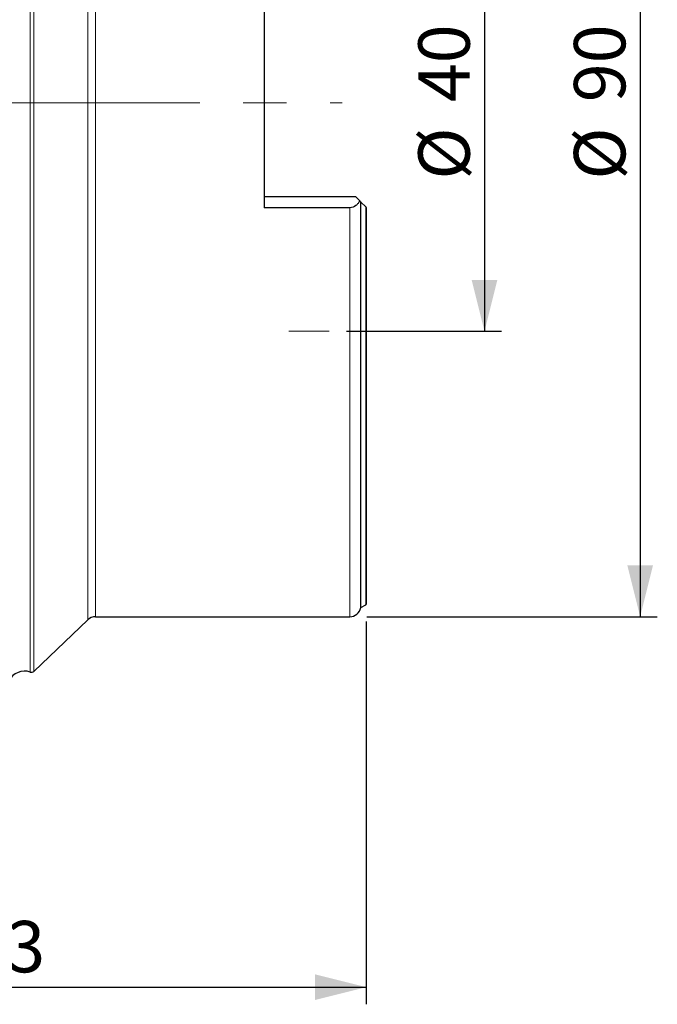
# Model space of a CAD drawing. Units: millimetres. Extents: x 15 to 204, y 6 to 291.
# Drawn here: x 61 to 99, y 174 to 231 of the extents above; entities that cross this region are included whole.
import ezdxf

# ---------------------------------------------------------------- set-up
doc = ezdxf.new("R2010")
doc.units = ezdxf.units.MM
doc.linetypes.add('CENTERX2', pattern=[20.32, 12.7, -2.54, 2.54, -2.54])
doc.layers.add('DÜNNE_LINIE', color=7, linetype='Continuous')
doc.styles.add('SLDTEXTSTYLE0', font='TXT', dxfattribs={"width": 0.75})
doc.dimstyles.new('SLDDIMSTYLE0', dxfattribs={"dimtxt": 3, "dimasz": 3, "dimexe": 0, "dimexo": 0.0625, "dimgap": 0.75, "dimtad": 1, "dimdec": 0, "dimlfac": 1.5, "dimrnd": 1e-09, "dimzin": 12, "dimdsep": 46, "dimtxsty": 'SLDTEXTSTYLE0', "dimsah": 1, "dimcen": 0.09, "dimadec": 0, "dimazin": 0, "dimtfac": 1, "dimtofl": 0, "dimtmove": 0, "dimatfit": 3, "dimfxl": 1, "dimtolj": 1, "dimtzin": 12, "dimarcsym": 0})
doc.dimstyles.new('SLDDIMSTYLE1', dxfattribs={"dimtxt": 3, "dimasz": 3, "dimexe": 0, "dimexo": 0.0625, "dimgap": 0.75, "dimtad": 1, "dimdec": 3, "dimlfac": 1.5, "dimrnd": 1e-09, "dimzin": 12, "dimdsep": 46, "dimtxsty": 'SLDTEXTSTYLE0', "dimsah": 1, "dimcen": 0.09, "dimadec": 0, "dimazin": 0, "dimtfac": 1, "dimtofl": 0, "dimtmove": 0, "dimatfit": 3, "dimfxl": 1, "dimtolj": 1, "dimtzin": 12, "dimarcsym": 0})

# ---------------------------------------------------------------- blocks, each defined once
blk = doc.blocks.new('*D3')
at = {"layer": 'DÜNNE_LINIE', "color": 7}
for p, q in [((39.418, 221.429), (39.418, 173.911)), ((81.577, 196.263), (81.577, 173.911)), ((39.418, 174.911), (81.577, 174.911))]:
    blk.add_line(p, q, dxfattribs=at)
for points in [[(39.418, 174.911), (42.418, 174.161), (42.418, 175.661)], [(81.577, 174.911), (78.577, 175.661), (78.577, 174.161)]]:
    blk.add_solid(points, dxfattribs=at)
at = {"layer": 'DÜNNE_LINIE', "color": 7, "insert": (58.283, 178.778), "char_height": 3, "attachment_point": 1, "style": 'SLDTEXTSTYLE0'}
blk.add_mtext('63', dxfattribs=at)
blk = doc.blocks.new('*D4')
at = {"layer": 'DÜNNE_LINIE', "color": 7}
for p, q in [((80.416, 239.877), (89.486, 239.877)), ((88.486, 239.877), (88.486, 213.211)), ((80.416, 213.211), (89.486, 213.211))]:
    blk.add_line(p, q, dxfattribs=at)
for points in [[(88.486, 239.877), (87.736, 236.877), (89.236, 236.877)], [(88.486, 213.211), (89.236, 216.211), (87.736, 216.211)]]:
    blk.add_solid(points, dxfattribs=at)
at = {"layer": 'DÜNNE_LINIE', "color": 7, "char_height": 3, "attachment_point": 1, "rotation": 90, "style": 'SLDTEXTSTYLE0'}
for s, insert in [('40', (84.619, 226.59)), ('%%c', (84.619, 222.068))]:
    blk.add_mtext(s, dxfattribs=dict(at, insert=insert))
blk = doc.blocks.new('*D5')
at = {"layer": 'DÜNNE_LINIE', "color": 7}
for p, q in [((81.611, 256.544), (98.577, 256.544)), ((97.577, 256.544), (97.577, 196.544)), ((81.611, 196.544), (98.577, 196.544))]:
    blk.add_line(p, q, dxfattribs=at)
for points in [[(97.577, 256.544), (96.827, 253.544), (98.327, 253.544)], [(97.577, 196.544), (98.327, 199.544), (96.827, 199.544)]]:
    blk.add_solid(points, dxfattribs=at)
at = {"layer": 'DÜNNE_LINIE', "color": 7, "char_height": 3, "attachment_point": 1, "rotation": 90, "style": 'SLDTEXTSTYLE0'}
for s, insert in [('90', (93.71, 226.59)), ('%%c', (93.71, 222.068))]:
    blk.add_mtext(s, dxfattribs=dict(at, insert=insert))

msp = doc.modelspace()

# ---------------------------------------------------------------- linework, layer by layer
at = {"color": 7, "linetype": 'Continuous', "lineweight": 0}
for p, q in [((61.95365, 226.54403), (61.95365, 259.77943)), ((62.15994, 226.54403), (62.15994, 259.73599)), ((65.3071, 226.54403), (65.3071, 256.72871)), ((65.76767, 226.54403), (65.76767, 256.54403)), ((61.95365, 193.30864), (61.95365, 226.54403)), ((62.15994, 193.35208), (62.15994, 226.54403)), ((65.3071, 196.35936), (65.3071, 226.54403)), ((65.76767, 196.54403), (65.76767, 226.54403)), ((80.61082, 196.54403), (80.61082, 220.43031)), ((81.54416, 197.23615), (81.54416, 220.47737))]:
    msp.add_line(p, q, dxfattribs=at)
at = {"color": 7, "linetype": 'Continuous', "lineweight": 30}
for p, q in [((75.61082, 232.65776), (75.61082, 220.43031)), ((75.61082, 221.07737), (80.94416, 221.07737)), ((80.94416, 221.07737), (81.19502, 220.82651)), ((80.61082, 220.43031), (75.61082, 220.43031)), ((81.26333, 197.07401), (81.26333, 220.7582)), ((81.26333, 220.7582), (81.54416, 220.47737)), ((81.57749, 220.44403), (81.57749, 197.26343)), ((81.26333, 197.07401), (81.54416, 197.23615)), ((62.15994, 193.35208), (65.3071, 196.35936)), ((65.76767, 196.54403), (80.61082, 196.54403))]:
    msp.add_line(p, q, dxfattribs=at)
for centre, radius, start, end in [((81.47749, 197.35162), 0.13333, 300, 318.5903779), ((80.61082, 197.2107), 0.66667, 270, 348.1684674), ((65.76767, 195.87737), 0.66667, 90, 133.6980475), ((61.61304, 192.36844), 1, 70.0858474, 153.6846948), ((62.02177, 193.49668), 0.2, 250.0858474, 313.6980475)]:
    msp.add_arc(centre, radius, start, end, dxfattribs=at)
msp.add_open_spline([(81.19502, 220.82651), (81.17038, 220.77484), (81.14038, 220.72588), (81.06788, 220.63429), (81.0246, 220.59101), (80.87547, 220.47975), (80.74678, 220.43031), (80.61082, 220.43031)], degree=3, knots=[0, 0, 0, 0, 0.25, 0.25, 0.5, 0.5, 1, 1, 1, 1], dxfattribs=at)
for points in [[(81.19502, 220.82651), (81.22485, 220.79668), (81.24901, 220.77251), (81.26333, 220.7582)], [(81.54416, 220.47737), (81.55631, 220.46521), (81.5675, 220.45402), (81.57749, 220.44403)]]:
    msp.add_open_spline(points, degree=3, dxfattribs=at)
at = {"layer": 'DÜNNE_LINIE', "color": 7, "linetype": 'CENTERX2', "lineweight": 0}
msp.add_line((38.8284, 226.54403), (80.17178, 226.54403), dxfattribs=at)
at = {"layer": 'DÜNNE_LINIE', "color": 7, "lineweight": 0}
msp.add_line((79.41647, 213.2107), (77.05461, 213.2107), dxfattribs=at)

# ---------------------------------------------------------------- dimensions: what is measured, and where the dimension line sits
at = {"layer": 'DÜNNE_LINIE', "color": 7}
for base, p1, p2, picture, middle in [((97.57749, 196.54403), (80.61082, 256.54403), (80.61082, 196.54403), '*D5', (97.57749, 226.54403)), ((88.48613, 213.2107), (79.41647, 239.87737), (79.41647, 213.2107), '*D4', (88.48613, 226.54403))]:
    dim = msp.add_linear_dim(base=base, p1=p1, p2=p2, angle=90, text='%%c<>', dimstyle='SLDDIMSTYLE1', dxfattribs=at)
    dim.commit()
    dim.dimension.update_dxf_attribs({"geometry": picture, "text_midpoint": middle, "dimtype": 160})
dim = msp.add_linear_dim(base=(81.57749, 174.91099), p1=(39.41797, 222.42911), p2=(81.57749, 197.26343), dimstyle='SLDDIMSTYLE0', dxfattribs=at)
dim.commit()
dim.dimension.update_dxf_attribs({"geometry": '*D3', "text_midpoint": (60.49773, 174.91099), "dimtype": 160})

doc.saveas('drawing.dxf')
